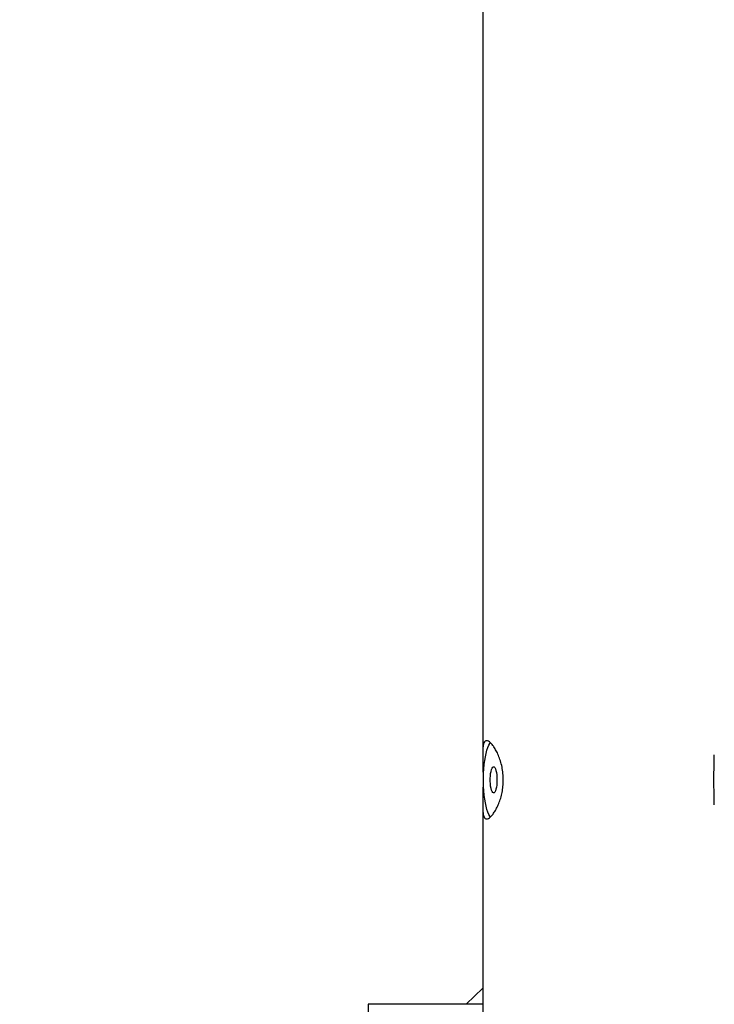
# Model space of a CAD drawing. Units: millimetres. Extents: x 14981 to 27333, y -9533 to 1377.
# Drawn here: x 19293 to 19773, y -7998 to -7318 of the extents above; entities that cross this region are included whole.
import ezdxf

# ---------------------------------------------------------------- set-up
doc = ezdxf.new("R2010")
doc.units = ezdxf.units.MM
doc.header["$MEASUREMENT"] = 0
doc.layers.add('размер', color=92, linetype='Continuous', lineweight=15)
doc.dimstyles.new('Размер М1.1', dxfattribs={"dimtxt": 300, "dimasz": 200, "dimexe": 1, "dimexo": 1, "dimgap": 50, "dimtad": 1, "dimdec": 0, "dimzin": 0, "dimtxsty": 'Standard', "dimcen": 2.5, "dimazin": 0, "dimtfac": 1, "dimtmove": 0, "dimatfit": 3, "dimfxl": 1, "dimtzin": 0, "dimarcsym": 0})

# ---------------------------------------------------------------- blocks, each defined once
blk = doc.blocks.new('*D19')
at = {"layer": 'Defpoints', "color": 0, "transparency": 16777216}
for p in [(20332.52, -5395.97), (17883.35, -9070.29), (20331.36, -9070.29)]:
    blk.add_point(p, dxfattribs=at)
at = {"layer": 'размер', "color": 0, "lineweight": -2, "transparency": 16777216}
for p, q in [((20331.52, -5395.97), (17882.35, -5395.97)), ((17883.35, -5595.97), (17883.35, -8870.29)), ((20330.36, -9070.29), (17882.35, -9070.29))]:
    blk.add_line(p, q, dxfattribs=at)
at = {"layer": 'размер', "color": 0, "transparency": 16777216}
for points in [[(17850.01, -5595.97), (17916.68, -5595.97), (17883.35, -5395.97)], [(17850.01, -8870.29), (17916.68, -8870.29), (17883.35, -9070.29)]]:
    blk.add_solid(points, dxfattribs=at)
at = {"layer": 'размер', "color": 0, "transparency": 16777216, "insert": (17633.35, -7233.13), "char_height": 200, "attachment_point": 2, "rotation": 90}
blk.add_mtext('3600', dxfattribs=at)
blk = doc.blocks.new('*D23')
at = {"layer": 'Defpoints', "color": 0, "transparency": 16777216}
for p in [(27333.35, -3645.28), (15933.35, -9033.13), (27333.35, -9033.13)]:
    blk.add_point(p, dxfattribs=at)
at = {"layer": 'размер', "color": 0, "lineweight": -2, "transparency": 16777216}
for p, q in [((15933.35, -9032.13), (15933.35, -3644.28)), ((27333.35, -9032.13), (27333.35, -3644.28)), ((16133.35, -3645.28), (27133.35, -3645.28))]:
    blk.add_line(p, q, dxfattribs=at)
at = {"layer": 'размер', "color": 0, "transparency": 16777216}
for points in [[(16133.35, -3611.94), (16133.35, -3678.61), (15933.35, -3645.28)], [(27133.35, -3611.94), (27133.35, -3678.61), (27333.35, -3645.28)]]:
    blk.add_solid(points, dxfattribs=at)
at = {"layer": 'размер', "color": 0, "transparency": 16777216, "insert": (21633.35, -3495.28), "char_height": 200, "attachment_point": 5}
blk.add_mtext('11400', dxfattribs=at)

msp = doc.modelspace()

# ---------------------------------------------------------------- linework, layer by layer
for p, q in [((19612.52, -6640.37), (19612.52, -7825.89)), ((19612.52, -7860.32), (19612.52, -8233.13)), ((19612.52, -7987.02), (19601.02, -7998.13)), ((19612.52, -7998.13), (19533.35, -7998.13)), ((19533.35, -7998.13), (19533.35, -8158.13))]:
    msp.add_line(p, q)
at = {"flags": 128}
for points in [[(19617.93, -7868.82), (19617.54, -7868.29), (19616.82, -7867.01), (19616.13, -7865.42), (19615.5, -7863.53), (19614.93, -7861.39), (19614.43, -7859), (19613.99, -7856.41), (19613.64, -7853.64), (19613.37, -7850.74), (19613.19, -7847.73), (19613.1, -7844.67), (19613.1, -7841.59), (19613.19, -7838.52), (19613.37, -7835.52), (19613.64, -7832.62), (19613.99, -7829.85), (19614.43, -7827.26), (19614.93, -7824.87), (19615.5, -7822.72), (19616.13, -7820.84), (19616.82, -7819.25), (19617.54, -7817.97), (19617.94, -7817.42)], [(19622.41, -7843.13), (19622.36, -7844.94), (19622.22, -7846.68), (19621.99, -7848.27), (19621.68, -7849.65), (19621.31, -7850.77), (19620.89, -7851.57), (19620.43, -7852.02), (19619.96, -7852.12), (19619.49, -7851.84), (19619.05, -7851.21), (19618.65, -7850.25), (19618.31, -7848.99), (19618.04, -7847.5), (19617.86, -7845.82), (19617.76, -7844.04), (19617.76, -7842.22), (19617.86, -7840.43), (19618.04, -7838.76), (19618.31, -7837.27), (19618.65, -7836.01), (19619.05, -7835.05), (19619.49, -7834.42), (19619.96, -7834.14), (19620.43, -7834.23), (19620.89, -7834.69), (19621.31, -7835.49), (19621.68, -7836.61), (19621.99, -7837.99), (19622.22, -7839.58), (19622.36, -7841.32), (19622.41, -7843.13)]]:
    msp.add_lwpolyline(points, dxfattribs=at)
for points, knots in [([(19615.25, -7870.13), (19614.9, -7870.06), (19614.18, -7869.92), (19613.43, -7868.82), (19612.91, -7867.08), (19612.62, -7864.71), (19612.51, -7861.73), (19612.53, -7858.19), (19612.63, -7854.14), (19612.73, -7849.79), (19612.8, -7845.24), (19612.8, -7840.79), (19612.73, -7836.44), (19612.64, -7832.37), (19612.54, -7828.53), (19612.51, -7825.03), (19612.59, -7821.93), (19612.86, -7819.39), (19613.39, -7817.49), (19614.17, -7816.37), (19615.23, -7816.01), (19616.49, -7816.38), (19617.94, -7817.46), (19619.49, -7819.18), (19621.11, -7821.53), (19622.71, -7824.49), (19624.2, -7828.04), (19625.45, -7832.06), (19626.35, -7836.45), (19626.79, -7840.94), (19626.78, -7845.45), (19626.35, -7849.75), (19625.52, -7853.86), (19624.39, -7857.68), (19622.98, -7861.2), (19621.38, -7864.29), (19619.67, -7866.86), (19618.03, -7868.72), (19616.5, -7869.91), (19615.67, -7870.05), (19615.25, -7870.13)], [0, 0, 0, 0, 0.025457, 0.051678, 0.077129, 0.103275, 0.129544, 0.156531, 0.183528, 0.211361, 0.237407, 0.264286, 0.289152, 0.314719, 0.340023, 0.365989, 0.392627, 0.420019, 0.446885, 0.474603, 0.500282, 0.526754, 0.551707, 0.577349, 0.602987, 0.629304, 0.656109, 0.683691, 0.710406, 0.737981, 0.763306, 0.789399, 0.814265, 0.839795, 0.865774, 0.892449, 0.919431, 0.947228, 0.973212, 1, 1, 1, 1]), ([(19772.51, -7860.32), (19772.51, -7859.6), (19772.51, -7857.72), (19772.41, -7854.13), (19772.31, -7849.8), (19772.25, -7845.24), (19772.25, -7840.79), (19772.31, -7836.44), (19772.41, -7832.38), (19772.5, -7828.78), (19772.51, -7826.78), (19772.52, -7825.89)], [0, 0, 0, 0, 0.075864, 0.198231, 0.324385, 0.442443, 0.564271, 0.676977, 0.792861, 0.907553, 1, 1, 1, 1])]:
    msp.add_open_spline(points, degree=3, knots=knots)

# ---------------------------------------------------------------- dimensions: what is measured, and where the dimension line sits
at = {"layer": 'размер'}
dim = msp.add_linear_dim(base=(27333.35, -3645.28), p1=(15933.35, -9033.13), p2=(27333.35, -9033.13), dimstyle='Размер М1.1', override={"dimtxt": 200}, dxfattribs=at)
dim.commit()
dim.dimension.update_dxf_attribs({"geometry": '*D23', "text_midpoint": (21633.35, -3495.28)})
dim = msp.add_linear_dim(base=(17883.35, -9070.29), p1=(20332.52, -5395.97), p2=(20331.36, -9070.29), angle=90, text='3600', dimstyle='Размер М1.1', override={"dimtxt": 200}, dxfattribs=at)
dim.commit()
dim.dimension.update_dxf_attribs({"geometry": '*D19', "text_midpoint": (17883.35, -7233.13), "dimtype": 160})

doc.saveas('drawing.dxf')
